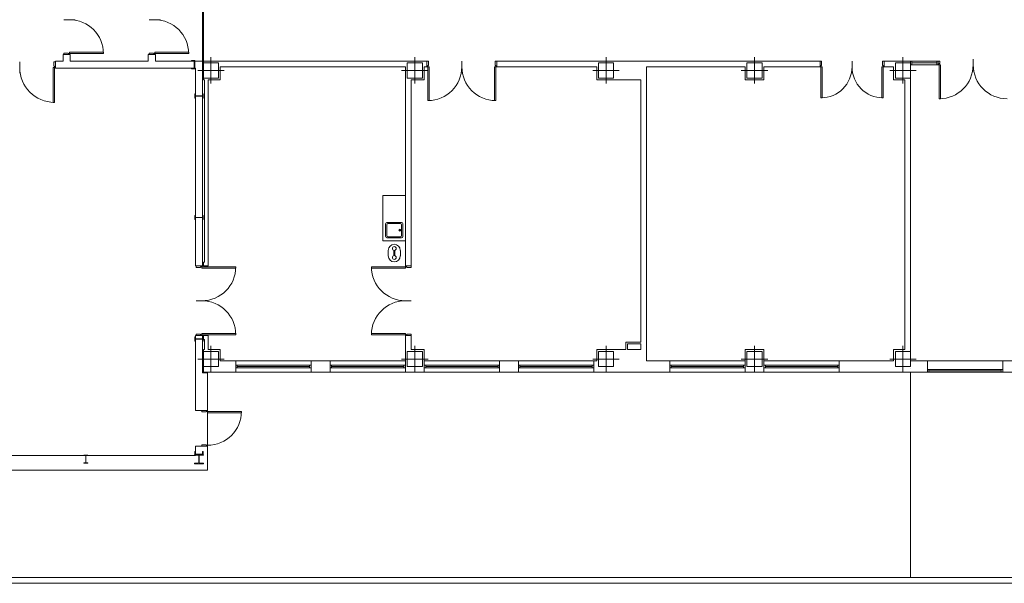
# Model space of a CAD drawing. Units: inches. Extents: x -238 to -120, y -60 to -1.
# Drawn here: x -131 to -129, y -53 to -52 of the extents above; entities that cross this region are included whole.
import ezdxf

# ---------------------------------------------------------------- set-up
doc = ezdxf.new("R2010")
doc.units = ezdxf.units.IN
doc.header["$MEASUREMENT"] = 0
doc.linetypes.add('DASHED', pattern=[0.75, 0.5, -0.25])
doc.layers.add('ALZADOS_8_9_10_11_12', color=7, linetype='Continuous', lineweight=0)

msp = doc.modelspace()

# ---------------------------------------------------------------- linework, layer by layer
at = {"layer": 'ALZADOS_8_9_10_11_12', "color": 8, "linetype": 'DASHED'}
for p, q in [((-130.1599, -51.9669), (-130.1599, -51.8088)), ((-130.1584, -51.8088), (-130.1584, -51.9669)), ((-130.1584, -51.9669), (-130.1584, -51.8088))]:
    msp.add_line(p, q, dxfattribs=at)
at = {"layer": 'ALZADOS_8_9_10_11_12', "color": 8}
for p, q in [((-130.4249, -51.8878), (-130.4033, -51.8878)), ((-130.2621, -51.8878), (-130.2405, -51.8878)), ((-130.4409, -51.9805), (-130.4409, -51.9668)), ((-130.4263, -51.9669), (-130.4409, -51.9669)), ((-130.4263, -51.9544), (-130.4263, -51.9669)), ((-130.4126, -51.9544), (-130.4263, -51.9544)), ((-130.4249, -51.9544), (-130.4249, -51.9515)), ((-130.4249, -51.9515), (-130.4166, -51.9515)), ((-130.4166, -51.9515), (-130.4166, -51.9526)), ((-130.4166, -51.9526), (-130.4141, -51.9526)), ((-130.3492, -51.9501), (-130.4141, -51.9501)), ((-130.4141, -51.9501), (-130.4141, -51.9526)), ((-130.4141, -51.9526), (-130.4141, -51.9544)), ((-130.4141, -51.9526), (-130.3492, -51.9526)), ((-130.4126, -51.9544), (-130.4126, -51.9669)), ((-130.2636, -51.9669), (-130.4126, -51.9669)), ((-130.3492, -51.9526), (-130.3492, -51.9501)), ((-130.2499, -51.9544), (-130.2636, -51.9544)), ((-130.2636, -51.9544), (-130.2636, -51.9669)), ((-130.2621, -51.9544), (-130.2621, -51.9515)), ((-130.2621, -51.9515), (-130.2538, -51.9515)), ((-130.2538, -51.9515), (-130.2538, -51.9526)), ((-130.2538, -51.9526), (-130.2513, -51.9526)), ((-130.1865, -51.9501), (-130.2513, -51.9501)), ((-130.2513, -51.9501), (-130.2513, -51.9526)), ((-130.2513, -51.9526), (-130.2513, -51.9544)), ((-130.2513, -51.9526), (-130.1865, -51.9526)), ((-130.2499, -51.9544), (-130.2499, -51.9669)), ((-130.1599, -51.9669), (-130.2499, -51.9669)), ((-130.1865, -51.9526), (-130.1865, -51.9501)), ((-130.1748, -51.9658), (-130.181, -51.9658)), ((-130.181, -51.9658), (-130.181, -51.9666)), ((-130.181, -51.9666), (-130.1766, -51.9666)), ((-130.1748, -51.9816), (-130.1748, -51.9658)), ((-130.1599, -51.9669), (-130.1599, -52.3581)), ((-130.1261, -51.9669), (-130.1584, -51.9669)), ((-130.1584, -52.0028), (-130.1584, -51.9669)), ((-130.1441, -52.01), (-130.1441, -51.9596)), ((-129.7726, -51.9669), (-130.1275, -51.9669)), ((-129.7365, -51.9668), (-129.7726, -51.9668)), ((-129.7545, -52.01), (-129.7545, -51.9596)), ((-129.7313, -51.9669), (-129.7365, -51.9669)), ((-129.7313, -51.9776), (-129.7313, -51.9668)), ((-129.7313, -51.9668), (-129.7284, -51.9668)), ((-129.7284, -51.9668), (-129.7284, -51.9751)), ((-129.6647, -51.9668), (-129.6647, -51.9884)), ((-129.5981, -51.9668), (-129.601, -51.9668)), ((-129.601, -51.9668), (-129.601, -51.9751)), ((-129.5981, -51.9668), (-129.4071, -51.9668)), ((-129.5981, -51.9776), (-129.5981, -51.9668)), ((-129.4071, -51.9668), (-129.3229, -51.9668)), ((-129.3891, -51.9596), (-129.3891, -52.01)), ((-129.3229, -51.9668), (-129.1236, -51.9668)), ((-129.1236, -51.9668), (-128.9805, -51.9668)), ((-129.1057, -51.9596), (-129.1057, -52.01)), ((-128.9805, -51.9776), (-128.9805, -51.9668)), ((-128.9805, -51.9668), (-128.9777, -51.9668)), ((-128.9777, -51.9668), (-128.9777, -51.9751)), ((-128.9193, -51.9668), (-128.9193, -51.9884)), ((-128.8582, -51.9668), (-128.861, -51.9668)), ((-128.861, -51.9668), (-128.861, -51.9751)), ((-128.8582, -51.9668), (-128.8077, -51.9668)), ((-128.8582, -51.9776), (-128.8582, -51.9668)), ((-128.8221, -52.01), (-128.8221, -51.9596)), ((-128.8077, -51.9668), (-128.8077, -51.974)), ((-128.7547, -51.9668), (-128.8077, -51.9668)), ((-128.8049, -51.9668), (-128.8049, -51.974)), ((-128.7576, -51.974), (-128.7576, -51.9668)), ((-128.7547, -51.974), (-128.7547, -51.9668)), ((-128.7547, -51.9668), (-128.7518, -51.9668)), ((-128.7547, -51.9668), (-128.7547, -51.9668)), ((-128.7547, -51.974), (-128.7547, -51.9668)), ((-128.7518, -51.9668), (-128.7518, -51.9715)), ((-128.688, -51.9632), (-128.688, -51.9848)), ((-130.5093, -51.9683), (-130.5093, -51.9899)), ((-130.4452, -52.0457), (-130.4452, -51.9791)), ((-130.4452, -51.9791), (-130.4427, -51.9791)), ((-130.4409, -51.9683), (-130.4438, -51.9683)), ((-130.4438, -51.9683), (-130.4438, -51.9766)), ((-130.4438, -51.9766), (-130.4427, -51.9766)), ((-130.4427, -51.9766), (-130.4427, -51.9791)), ((-130.4427, -51.9791), (-130.4409, -51.9791)), ((-130.4427, -51.9791), (-130.4427, -52.0457)), ((-130.4126, -51.9805), (-130.4409, -51.9805)), ((-130.2499, -51.9805), (-130.4126, -51.9805)), ((-130.1736, -51.9805), (-130.2499, -51.9805)), ((-130.181, -51.9816), (-130.181, -51.9807)), ((-130.181, -51.9807), (-130.1766, -51.9807)), ((-130.181, -51.9816), (-130.1748, -51.9816)), ((-130.1757, -51.9676), (-130.1757, -51.9798)), ((-130.1736, -51.9805), (-130.1736, -52.3581)), ((-130.1693, -51.9848), (-130.1189, -51.9848)), ((-130.1584, -51.9704), (-130.1297, -51.9704)), ((-130.1584, -51.9992), (-130.1584, -51.9704)), ((-130.1297, -51.9704), (-130.1297, -51.9992)), ((-130.1261, -52.0028), (-130.1261, -51.9776)), ((-129.7726, -51.9776), (-130.1261, -51.9776)), ((-129.7798, -51.9848), (-129.7293, -51.9848)), ((-129.7726, -51.9776), (-129.7726, -52.0028)), ((-129.7726, -52.3581), (-129.7726, -51.9776)), ((-129.769, -51.9704), (-129.7401, -51.9704)), ((-129.769, -51.9992), (-129.769, -51.9704)), ((-129.7401, -51.9704), (-129.7401, -51.9992)), ((-129.7365, -52.0028), (-129.7365, -51.9776)), ((-129.7313, -51.9776), (-129.7365, -51.9776)), ((-129.7295, -51.9776), (-129.7313, -51.9776)), ((-129.7284, -51.9751), (-129.7295, -51.9751)), ((-129.7295, -51.9751), (-129.7295, -51.9776)), ((-129.7295, -51.9776), (-129.7295, -52.0424)), ((-129.727, -51.9776), (-129.7295, -51.9776)), ((-129.727, -52.0424), (-129.727, -51.9776)), ((-129.6024, -52.0424), (-129.6024, -51.9776)), ((-129.6024, -51.9776), (-129.5999, -51.9776)), ((-129.601, -51.9751), (-129.5999, -51.9751)), ((-129.5999, -51.9751), (-129.5999, -51.9776)), ((-129.5999, -51.9776), (-129.5981, -51.9776)), ((-129.5999, -51.9776), (-129.5999, -52.0424)), ((-129.5981, -51.9776), (-129.4071, -51.9776)), ((-129.3639, -51.9848), (-129.4143, -51.9848)), ((-129.4071, -51.9776), (-129.4071, -52.0028)), ((-129.4035, -51.9992), (-129.4035, -51.9704)), ((-129.4035, -51.9704), (-129.3747, -51.9704)), ((-129.3747, -51.9704), (-129.3747, -51.9992)), ((-129.3121, -51.9776), (-129.1236, -51.9776)), ((-129.3121, -52.5072), (-129.3121, -51.9776)), ((-129.0804, -51.9848), (-129.1308, -51.9848)), ((-129.1236, -51.9776), (-129.1236, -52.0028)), ((-129.12, -51.9992), (-129.12, -51.9704)), ((-129.12, -51.9704), (-129.0912, -51.9704)), ((-129.0912, -51.9704), (-129.0912, -51.9992)), ((-129.0876, -52.0028), (-129.0876, -51.9776)), ((-129.0876, -51.9776), (-128.9805, -51.9776)), ((-128.9787, -51.9776), (-128.9805, -51.9776)), ((-128.9777, -51.9751), (-128.9787, -51.9751)), ((-128.9787, -51.9751), (-128.9787, -51.9776)), ((-128.9787, -51.9776), (-128.9787, -52.037)), ((-128.9762, -51.9776), (-128.9787, -51.9776)), ((-128.9762, -52.037), (-128.9762, -51.9776)), ((-128.8625, -52.037), (-128.8625, -51.9776)), ((-128.8625, -51.9776), (-128.86, -51.9776)), ((-128.861, -51.9751), (-128.86, -51.9751)), ((-128.86, -51.9751), (-128.86, -51.9776)), ((-128.86, -51.9776), (-128.8582, -51.9776)), ((-128.86, -51.9776), (-128.86, -52.037)), ((-128.8582, -51.9776), (-128.8401, -51.9776)), ((-128.8474, -51.9848), (-128.7969, -51.9848)), ((-128.8401, -52.0028), (-128.8401, -51.9776)), ((-128.8365, -51.9704), (-128.8077, -51.9704)), ((-128.8365, -51.9992), (-128.8365, -51.9704)), ((-128.8077, -51.9704), (-128.8077, -51.9992)), ((-128.8077, -51.974), (-128.7547, -51.974)), ((-128.8077, -51.974), (-128.7547, -51.974)), ((-128.8077, -52.518), (-128.8077, -51.9744)), ((-128.8049, -51.9704), (-128.7576, -51.9704)), ((-128.7529, -51.974), (-128.7547, -51.974)), ((-128.7547, -51.974), (-128.7547, -51.974)), ((-128.7518, -51.9715), (-128.7529, -51.9715)), ((-128.7529, -51.9715), (-128.7529, -51.974)), ((-128.7529, -51.974), (-128.7529, -52.039)), ((-128.7503, -51.974), (-128.7529, -51.974)), ((-128.7503, -52.039), (-128.7503, -51.974)), ((-130.1297, -51.9992), (-130.1584, -51.9992)), ((-130.1584, -52.0028), (-130.1563, -52.0028)), ((-130.1563, -52.3509), (-130.1563, -52.0028)), ((-130.1491, -52.0028), (-130.1261, -52.0028)), ((-130.1491, -52.3581), (-130.1491, -52.0028)), ((-129.7401, -51.9992), (-129.769, -51.9992)), ((-129.7617, -52.0028), (-129.7365, -52.0028)), ((-129.7617, -52.3581), (-129.7617, -52.0028)), ((-129.4071, -52.0028), (-129.3229, -52.0028)), ((-129.3747, -51.9992), (-129.4035, -51.9992)), ((-129.3229, -52.5036), (-129.3229, -52.0028)), ((-129.1236, -52.0028), (-129.0876, -52.0028)), ((-129.0912, -51.9992), (-129.12, -51.9992)), ((-128.8401, -52.0028), (-128.8185, -52.0028)), ((-128.8077, -51.9992), (-128.8365, -51.9992)), ((-128.8185, -52.518), (-128.8185, -52.0028)), ((-130.1748, -52.0376), (-130.1748, -52.0297)), ((-130.1748, -52.0297), (-130.1742, -52.0297)), ((-130.1742, -52.0376), (-130.1748, -52.0376)), ((-130.1742, -52.0297), (-130.1742, -52.0326)), ((-130.1742, -52.0376), (-130.1742, -52.0347)), ((-130.1733, -52.0334), (-130.1605, -52.0334)), ((-130.1733, -52.0339), (-130.1605, -52.0339)), ((-130.1597, -52.0297), (-130.159, -52.0297)), ((-130.1597, -52.0297), (-130.1597, -52.0326)), ((-130.1597, -52.0376), (-130.1597, -52.0347)), ((-130.159, -52.0376), (-130.1597, -52.0376)), ((-130.159, -52.0376), (-130.159, -52.0297)), ((-128.9787, -52.037), (-128.9762, -52.037)), ((-128.86, -52.037), (-128.8625, -52.037)), ((-128.7529, -52.039), (-128.7503, -52.039)), ((-130.4427, -52.0457), (-130.4452, -52.0457)), ((-129.7295, -52.0424), (-129.727, -52.0424)), ((-129.5999, -52.0424), (-129.6024, -52.0424)), ((-129.8157, -52.2237), (-129.8157, -52.3101)), ((-129.8157, -52.2237), (-129.7726, -52.2237)), ((-130.1748, -52.2697), (-130.1748, -52.2618)), ((-130.1748, -52.2618), (-130.1742, -52.2618)), ((-130.1742, -52.2618), (-130.1742, -52.2646)), ((-130.1742, -52.2697), (-130.1742, -52.2668)), ((-130.1733, -52.2655), (-130.1605, -52.2655)), ((-130.1733, -52.2659), (-130.1605, -52.2659)), ((-130.1597, -52.2618), (-130.159, -52.2618)), ((-130.1597, -52.2618), (-130.1597, -52.2646)), ((-130.1597, -52.2697), (-130.1597, -52.2668)), ((-130.159, -52.2697), (-130.159, -52.2618)), ((-130.1742, -52.2697), (-130.1748, -52.2697)), ((-130.159, -52.2697), (-130.1597, -52.2697)), ((-129.8102, -52.2772), (-129.8102, -52.3022)), ((-129.78, -52.2751), (-129.808, -52.2751)), ((-129.808, -52.2794), (-129.808, -52.3003)), ((-129.782, -52.2772), (-129.8059, -52.2772)), ((-129.7798, -52.2794), (-129.7798, -52.3003)), ((-129.7776, -52.2774), (-129.7776, -52.3022)), ((-129.78, -52.3046), (-129.8078, -52.3046)), ((-129.782, -52.3024), (-129.8059, -52.3024)), ((-129.8157, -52.3101), (-129.7726, -52.3101)), ((-129.8052, -52.3389), (-129.8052, -52.3284)), ((-129.7948, -52.3283), (-129.7948, -52.3386)), ((-129.7925, -52.3283), (-129.7925, -52.3386)), ((-129.7821, -52.3284), (-129.7821, -52.3389)), ((-130.1599, -52.3581), (-130.1736, -52.3581)), ((-130.1721, -52.3581), (-130.1721, -52.361)), ((-130.1721, -52.361), (-130.1638, -52.361)), ((-130.1638, -52.361), (-130.1638, -52.3599)), ((-130.1638, -52.3599), (-130.1613, -52.3599)), ((-130.1613, -52.3599), (-130.1613, -52.3581)), ((-130.1613, -52.3599), (-130.0965, -52.3599)), ((-130.1613, -52.3624), (-130.1613, -52.3599)), ((-130.1584, -52.3509), (-130.1584, -52.3581)), ((-130.1563, -52.3509), (-130.1584, -52.3509)), ((-130.1491, -52.3581), (-130.1584, -52.3581)), ((-130.0965, -52.3599), (-130.0965, -52.3624)), ((-129.7726, -52.3599), (-129.8373, -52.3599)), ((-129.8373, -52.3599), (-129.8373, -52.3624)), ((-129.7726, -52.3581), (-129.7617, -52.3581)), ((-129.7726, -52.3599), (-129.7726, -52.3581)), ((-129.77, -52.3599), (-129.7726, -52.3599)), ((-129.7726, -52.3624), (-129.7726, -52.3599)), ((-129.77, -52.361), (-129.77, -52.3599)), ((-129.7617, -52.361), (-129.77, -52.361)), ((-129.7617, -52.3581), (-129.7617, -52.361)), ((-130.0965, -52.3624), (-130.1613, -52.3624)), ((-129.8373, -52.3624), (-129.7726, -52.3624)), ((-130.1721, -52.4247), (-130.1505, -52.4247)), ((-129.7617, -52.4247), (-129.7834, -52.4247)), ((-130.1736, -52.5561), (-130.1736, -52.4913)), ((-130.1599, -52.4913), (-130.1736, -52.4913)), ((-130.1721, -52.4913), (-130.1721, -52.4884)), ((-130.1721, -52.4884), (-130.1638, -52.4884)), ((-130.1638, -52.4884), (-130.1638, -52.4895)), ((-130.1638, -52.4895), (-130.1613, -52.4895)), ((-130.0965, -52.487), (-130.1613, -52.487)), ((-130.1613, -52.487), (-130.1613, -52.4895)), ((-130.1613, -52.4895), (-130.1613, -52.4913)), ((-130.1613, -52.4895), (-130.0965, -52.4895)), ((-130.1599, -52.5626), (-130.1599, -52.4913)), ((-130.1584, -52.4912), (-130.1584, -52.4984)), ((-130.1584, -52.4912), (-130.1491, -52.4912)), ((-130.1491, -52.4912), (-130.1491, -52.518)), ((-130.0965, -52.4895), (-130.0965, -52.487)), ((-129.8373, -52.4895), (-129.8373, -52.487)), ((-129.8373, -52.487), (-129.7726, -52.487)), ((-129.7726, -52.4895), (-129.8373, -52.4895)), ((-129.7726, -52.487), (-129.7726, -52.4895)), ((-129.77, -52.4895), (-129.7726, -52.4895)), ((-129.7726, -52.4895), (-129.7726, -52.4913)), ((-129.7726, -52.5396), (-129.7726, -52.4913)), ((-129.7726, -52.4913), (-129.7617, -52.4913)), ((-129.7617, -52.4884), (-129.77, -52.4884)), ((-129.77, -52.4884), (-129.77, -52.4895)), ((-129.7617, -52.4913), (-129.7617, -52.4884)), ((-129.7617, -52.518), (-129.7617, -52.4913)), ((-130.1748, -52.5017), (-130.1748, -52.4938)), ((-130.1748, -52.4938), (-130.1742, -52.4938)), ((-130.1742, -52.5017), (-130.1748, -52.5017)), ((-130.1742, -52.4938), (-130.1742, -52.4967)), ((-130.1742, -52.5017), (-130.1742, -52.4989)), ((-130.1733, -52.4976), (-130.1605, -52.4976)), ((-130.1733, -52.498), (-130.1605, -52.498)), ((-130.1597, -52.4938), (-130.159, -52.4938)), ((-130.1597, -52.4938), (-130.1597, -52.4967)), ((-130.1597, -52.5017), (-130.1597, -52.4989)), ((-130.159, -52.5017), (-130.1597, -52.5017)), ((-130.159, -52.5017), (-130.159, -52.4938)), ((-130.1584, -52.4984), (-130.1563, -52.4984)), ((-130.1563, -52.4984), (-130.1563, -52.518)), ((-130.1441, -52.5612), (-130.1441, -52.5108)), ((-129.7545, -52.5108), (-129.7545, -52.5612)), ((-129.3891, -52.5108), (-129.3891, -52.5612)), ((-129.3517, -52.5036), (-129.3229, -52.5036)), ((-129.3517, -52.518), (-129.3517, -52.5036)), ((-129.3481, -52.5072), (-129.3229, -52.5072)), ((-129.3481, -52.518), (-129.3481, -52.5072)), ((-129.3229, -52.518), (-129.3229, -52.5072)), ((-129.3121, -52.5396), (-129.3121, -52.5072)), ((-129.1057, -52.5108), (-129.1057, -52.5612)), ((-128.8221, -52.5108), (-128.8221, -52.5612)), ((-130.1584, -52.518), (-130.1584, -52.5612)), ((-130.1563, -52.518), (-130.1584, -52.518)), ((-130.1584, -52.5216), (-130.1297, -52.5216)), ((-130.1584, -52.5504), (-130.1584, -52.5216)), ((-130.1261, -52.518), (-130.1491, -52.518)), ((-130.1297, -52.5216), (-130.1297, -52.5504)), ((-130.1261, -52.5396), (-130.1261, -52.518)), ((-129.769, -52.5504), (-129.769, -52.5216)), ((-129.769, -52.5216), (-129.7401, -52.5216)), ((-129.7365, -52.518), (-129.7617, -52.518)), ((-129.7617, -52.518), (-129.7617, -52.518)), ((-129.7401, -52.5216), (-129.7401, -52.5504)), ((-129.7365, -52.5396), (-129.7365, -52.518)), ((-129.3711, -52.518), (-129.4071, -52.518)), ((-129.4071, -52.518), (-129.4071, -52.5396)), ((-129.4035, -52.5504), (-129.4035, -52.5216)), ((-129.4035, -52.5216), (-129.3747, -52.5216)), ((-129.3747, -52.5216), (-129.3747, -52.5504)), ((-129.3711, -52.518), (-129.3517, -52.518)), ((-129.3481, -52.518), (-129.3229, -52.518)), ((-129.0876, -52.518), (-129.1236, -52.518)), ((-129.1236, -52.518), (-129.1236, -52.5396)), ((-129.12, -52.5504), (-129.12, -52.5216)), ((-129.12, -52.5216), (-129.0912, -52.5216)), ((-129.0912, -52.5216), (-129.0912, -52.5504)), ((-129.0876, -52.5396), (-129.0876, -52.518)), ((-128.8185, -52.518), (-128.8401, -52.518)), ((-128.8401, -52.518), (-128.8401, -52.5396)), ((-128.8365, -52.5504), (-128.8365, -52.5216)), ((-128.8365, -52.5216), (-128.8077, -52.5216)), ((-128.8077, -52.518), (-128.8077, -52.5396)), ((-128.8077, -52.5216), (-128.8077, -52.5504)), ((-130.1693, -52.536), (-130.1189, -52.536)), ((-130.0966, -52.5396), (-130.1261, -52.5396)), ((-130.0966, -52.5612), (-130.0966, -52.5396)), ((-130.0966, -52.5396), (-129.9526, -52.5396)), ((-130.0966, -52.5479), (-129.9526, -52.5479)), ((-130.0937, -52.5529), (-130.0937, -52.5479)), ((-129.9554, -52.5479), (-129.9554, -52.5529)), ((-129.9165, -52.5396), (-129.9526, -52.5396)), ((-129.9526, -52.5396), (-129.9526, -52.5612)), ((-129.9165, -52.5612), (-129.9165, -52.5396)), ((-129.9165, -52.5396), (-129.7726, -52.5396)), ((-129.9165, -52.5479), (-129.7726, -52.5479)), ((-129.9137, -52.5529), (-129.9137, -52.5479)), ((-129.7293, -52.536), (-129.7798, -52.536)), ((-129.7754, -52.5479), (-129.7754, -52.5529)), ((-129.7726, -52.5396), (-129.7726, -52.5612)), ((-129.7365, -52.5396), (-129.7365, -52.5612)), ((-129.5925, -52.5396), (-129.7365, -52.5396)), ((-129.5925, -52.5479), (-129.7365, -52.5479)), ((-129.7337, -52.5479), (-129.7337, -52.5529)), ((-129.5954, -52.5529), (-129.5954, -52.5479)), ((-129.5925, -52.5612), (-129.5925, -52.5396)), ((-129.5567, -52.5396), (-129.5925, -52.5396)), ((-129.5567, -52.5612), (-129.5567, -52.5396)), ((-129.5567, -52.5396), (-129.4127, -52.5396)), ((-129.5567, -52.5479), (-129.4127, -52.5479)), ((-129.5538, -52.5529), (-129.5538, -52.5479)), ((-129.4156, -52.5479), (-129.4156, -52.5529)), ((-129.3639, -52.536), (-129.4143, -52.536)), ((-129.4071, -52.5396), (-129.4127, -52.5396)), ((-129.4127, -52.5396), (-129.4127, -52.5612)), ((-129.2676, -52.5396), (-129.3121, -52.5396)), ((-129.2676, -52.5396), (-129.2676, -52.5612)), ((-129.1236, -52.5396), (-129.2676, -52.5396)), ((-129.1236, -52.5479), (-129.2676, -52.5479)), ((-129.2648, -52.5479), (-129.2648, -52.5529)), ((-129.0804, -52.536), (-129.1308, -52.536)), ((-129.1265, -52.5529), (-129.1265, -52.5479)), ((-129.1236, -52.5612), (-129.1236, -52.5396)), ((-129.0876, -52.5612), (-129.0876, -52.5396)), ((-129.0876, -52.5396), (-128.9436, -52.5396)), ((-129.0876, -52.5479), (-128.9436, -52.5479)), ((-129.0847, -52.5529), (-129.0847, -52.5479)), ((-128.9465, -52.5479), (-128.9465, -52.5529)), ((-128.8401, -52.5396), (-128.9436, -52.5396)), ((-128.9436, -52.5396), (-128.9436, -52.5612)), ((-128.7969, -52.536), (-128.8474, -52.536)), ((-128.7753, -52.5396), (-128.8077, -52.5396)), ((-128.7753, -52.5396), (-128.7753, -52.5612)), ((-128.6313, -52.5396), (-128.7753, -52.5396)), ((-128.6313, -52.5396), (-128.6004, -52.5396)), ((-128.6313, -52.5612), (-128.6313, -52.5396)), ((-130.1736, -52.6342), (-130.1736, -52.5561)), ((-130.1505, -52.5626), (-130.1599, -52.5626)), ((-130.1297, -52.5504), (-130.1584, -52.5504)), ((-130.0966, -52.5612), (-130.1584, -52.5612)), ((-130.1505, -52.6342), (-130.1505, -52.5626)), ((-129.9526, -52.5529), (-130.0966, -52.5529)), ((-129.9526, -52.5612), (-130.0966, -52.5612)), ((-129.9554, -52.5504), (-130.0937, -52.5504)), ((-129.9165, -52.5612), (-129.9526, -52.5612)), ((-129.7726, -52.5529), (-129.9165, -52.5529)), ((-129.7726, -52.5612), (-129.9165, -52.5612)), ((-129.9137, -52.5504), (-129.7754, -52.5504)), ((-129.7617, -52.5612), (-129.7726, -52.5612)), ((-129.7365, -52.5612), (-129.7726, -52.5612)), ((-129.7617, -52.5612), (-129.772, -52.5612)), ((-129.7401, -52.5504), (-129.769, -52.5504)), ((-129.7365, -52.5529), (-129.5925, -52.5529)), ((-129.7365, -52.5612), (-129.5925, -52.5612)), ((-129.5954, -52.5504), (-129.7337, -52.5504)), ((-129.5567, -52.5612), (-129.5925, -52.5612)), ((-129.4127, -52.5529), (-129.5567, -52.5529)), ((-129.4127, -52.5612), (-129.5567, -52.5612)), ((-129.5538, -52.5504), (-129.4156, -52.5504)), ((-129.4071, -52.5612), (-129.4127, -52.5612)), ((-129.4071, -52.5612), (-129.3553, -52.5612)), ((-129.3747, -52.5504), (-129.4035, -52.5504)), ((-129.3553, -52.5612), (-129.3121, -52.5612)), ((-129.2676, -52.5612), (-129.3121, -52.5612)), ((-129.2676, -52.5529), (-129.1236, -52.5529)), ((-129.2676, -52.5612), (-129.1236, -52.5612)), ((-129.1265, -52.5504), (-129.2648, -52.5504)), ((-129.0876, -52.5612), (-129.1236, -52.5612)), ((-129.0912, -52.5504), (-129.12, -52.5504)), ((-128.9436, -52.5529), (-129.0876, -52.5529)), ((-128.9436, -52.5612), (-129.0876, -52.5612)), ((-128.9465, -52.5504), (-129.0847, -52.5504)), ((-128.8221, -52.5612), (-128.9436, -52.5612)), ((-128.8077, -52.5504), (-128.8365, -52.5504)), ((-128.7753, -52.5612), (-128.8221, -52.5612)), ((-128.8077, -52.554), (-128.8077, -52.554)), ((-128.8077, -52.5612), (-128.8077, -52.5612)), ((-128.8077, -52.5613), (-128.8077, -52.9536)), ((-128.6313, -52.5562), (-128.7753, -52.5562)), ((-128.7753, -52.5612), (-128.6313, -52.5612)), ((-128.7753, -52.5612), (-128.6313, -52.5612)), ((-128.7725, -52.5562), (-128.7725, -52.5612)), ((-128.7725, -52.5587), (-128.6342, -52.5587)), ((-128.6342, -52.5612), (-128.6342, -52.5562)), ((-128.6313, -52.5612), (-128.568, -52.5612)), ((-130.1505, -52.6342), (-130.1736, -52.6342)), ((-130.1613, -52.6342), (-130.1613, -52.6371)), ((-130.1613, -52.6371), (-130.153, -52.6371)), ((-130.153, -52.6371), (-130.153, -52.636)), ((-130.153, -52.636), (-130.1505, -52.636)), ((-130.1505, -52.636), (-130.1505, -52.6342)), ((-130.1505, -52.636), (-130.0857, -52.636)), ((-130.1505, -52.6385), (-130.1505, -52.636)), ((-130.1505, -52.6385), (-130.1505, -52.7004)), ((-130.0857, -52.6385), (-130.1505, -52.6385)), ((-130.0857, -52.636), (-130.0857, -52.6385)), ((-130.1613, -52.7026), (-130.1613, -52.6997)), ((-130.1613, -52.6997), (-130.153, -52.6997)), ((-130.153, -52.6997), (-130.153, -52.7008)), ((-130.1756, -52.7187), (-130.1583, -52.7187)), ((-130.1756, -52.7199), (-130.1756, -52.7187)), ((-130.1749, -52.7187), (-130.1749, -52.7126)), ((-130.1749, -52.7126), (-130.174, -52.7126)), ((-130.159, -52.7187), (-130.1749, -52.7187)), ((-130.174, -52.7126), (-130.174, -52.7169)), ((-130.1505, -52.7026), (-130.1736, -52.7026)), ((-130.1736, -52.7203), (-130.1736, -52.7026)), ((-130.1731, -52.7178), (-130.1608, -52.7178)), ((-130.159, -52.7126), (-130.1599, -52.7126)), ((-130.1599, -52.7126), (-130.1599, -52.7169)), ((-130.159, -52.7126), (-130.159, -52.7187)), ((-130.1583, -52.7187), (-130.1583, -52.7199)), ((-130.153, -52.7008), (-130.1505, -52.7008)), ((-130.1505, -52.7008), (-130.1505, -52.7026)), ((-130.1505, -52.7484), (-130.1505, -52.7026)), ((-131.4561, -52.7203), (-130.1736, -52.7203)), ((-130.379, -52.7194), (-130.3869, -52.7194)), ((-130.3869, -52.7201), (-130.3869, -52.7194)), ((-130.3869, -52.7201), (-130.384, -52.7201)), ((-130.3869, -52.7352), (-130.3869, -52.7346)), ((-130.3869, -52.7346), (-130.384, -52.7346)), ((-130.379, -52.7352), (-130.3869, -52.7352)), ((-130.3831, -52.7337), (-130.3831, -52.7209)), ((-130.3827, -52.7337), (-130.3827, -52.7209)), ((-130.379, -52.7201), (-130.3819, -52.7201)), ((-130.379, -52.7346), (-130.3819, -52.7346)), ((-130.379, -52.7194), (-130.379, -52.7201)), ((-130.379, -52.7346), (-130.379, -52.7352)), ((-130.1756, -52.7199), (-130.1688, -52.7199)), ((-130.1756, -52.736), (-130.1756, -52.7347)), ((-130.1756, -52.7347), (-130.1688, -52.7347)), ((-130.1583, -52.736), (-130.1756, -52.736)), ((-130.1673, -52.7332), (-130.1673, -52.7214)), ((-130.1666, -52.7332), (-130.1666, -52.7214)), ((-130.1583, -52.7199), (-130.1651, -52.7199)), ((-130.1583, -52.7347), (-130.1651, -52.7347)), ((-130.1583, -52.7347), (-130.1583, -52.736)), ((-131.4698, -52.7484), (-130.1505, -52.7484)), ((-133.1275, -52.9536), (-128.5666, -52.9536)), ((-128.5666, -52.9644), (-133.1411, -52.9644))]:
    msp.add_line(p, q, dxfattribs=at)
for centre, radius in [((-129.7831, -52.2898), 0.00196), ((-129.7831, -52.2898), 0.00133), ((-129.7937, -52.3248), 0.00366), ((-129.7937, -52.3421), 0.00366)]:
    msp.add_circle(centre, radius, dxfattribs=at)
for centre, radius, start, end in [((-130.4141, -51.9526), 0.0648, 0, 90), ((-130.2513, -51.9526), 0.0648, 0, 90), ((-130.1766, -51.9676), 0.000931, 0.1512, 90), ((-130.4427, -51.9791), 0.0666, 180, 270), ((-130.1766, -51.9798), 0.000931, 270, 359.9411), ((-129.7295, -51.9776), 0.0648, 270, 0), ((-129.5999, -51.9776), 0.0648, 180, 270), ((-128.9787, -51.9776), 0.0594, 270, 0), ((-128.86, -51.9776), 0.0594, 180, 270), ((-128.7529, -51.974), 0.0649, 270, 0), ((-128.623, -51.974), 0.0649, 180, 270), ((-130.1733, -52.0326), 0.000862, 180.1454, 270), ((-130.1733, -52.0347), 0.000885, 90.1455, 180), ((-130.1605, -52.0326), 0.000862, 270, 359.9272), ((-130.1605, -52.0347), 0.000862, 0.1363, 90), ((-130.1733, -52.2646), 0.00087, 180.1454, 270), ((-130.1733, -52.2668), 0.000885, 90.1455, 180), ((-130.1605, -52.2646), 0.00087, 270, 359.8546), ((-130.1605, -52.2668), 0.00087, 0.1363, 90), ((-129.808, -52.2772), 0.00216, 90, 179.9417), ((-129.8059, -52.2794), 0.00216, 90, 179.9599), ((-129.782, -52.2794), 0.00217, 0, 89.9599), ((-129.78, -52.2774), 0.00235, 0, 89.9466), ((-129.8078, -52.3022), 0.00235, 180, 269.9466), ((-129.8059, -52.3003), 0.00217, 180, 269.9636), ((-129.782, -52.3003), 0.00217, 269.8383, 359.7983), ((-129.78, -52.3022), 0.00236, 270, 359.9266), ((-129.7937, -52.3284), 0.0115, 0, 180), ((-129.7937, -52.3389), 0.0115, 180, 359.2087), ((-130.1613, -52.3599), 0.0648, 270, 360), ((-129.7726, -52.3599), 0.0648, 180, 270), ((-130.1613, -52.4895), 0.0648, 0, 90), ((-129.7726, -52.4895), 0.0648, 90, 180), ((-130.1733, -52.4967), 0.00087, 180.1454, 270), ((-130.1733, -52.4989), 0.000885, 90.1455, 180), ((-130.1605, -52.4967), 0.000862, 270, 359.9272), ((-130.1605, -52.4989), 0.00087, 0.1363, 90), ((-130.1505, -52.636), 0.0648, 270, 360), ((-130.1731, -52.7169), 0.000916, 180, 269.8824), ((-130.1608, -52.7169), 0.000946, 270.0589, 0), ((-130.384, -52.7209), 0.000855, 0.5116, 90.2933), ((-130.384, -52.7337), 0.000854, 270.2183, 0), ((-130.3819, -52.7209), 0.000855, 89.6977, 179.4884), ((-130.3819, -52.7337), 0.00087, 180.2183, 270), ((-130.1688, -52.7214), 0.00152, 0.0884, 90), ((-130.1688, -52.7332), 0.00151, 270, 359.9636), ((-130.1651, -52.7214), 0.0015, 89.8168, 179.7077), ((-130.1651, -52.7332), 0.00151, 180.0156, 270)]:
    msp.add_arc(centre, radius, start, end, dxfattribs=at)

doc.saveas('drawing.dxf')
